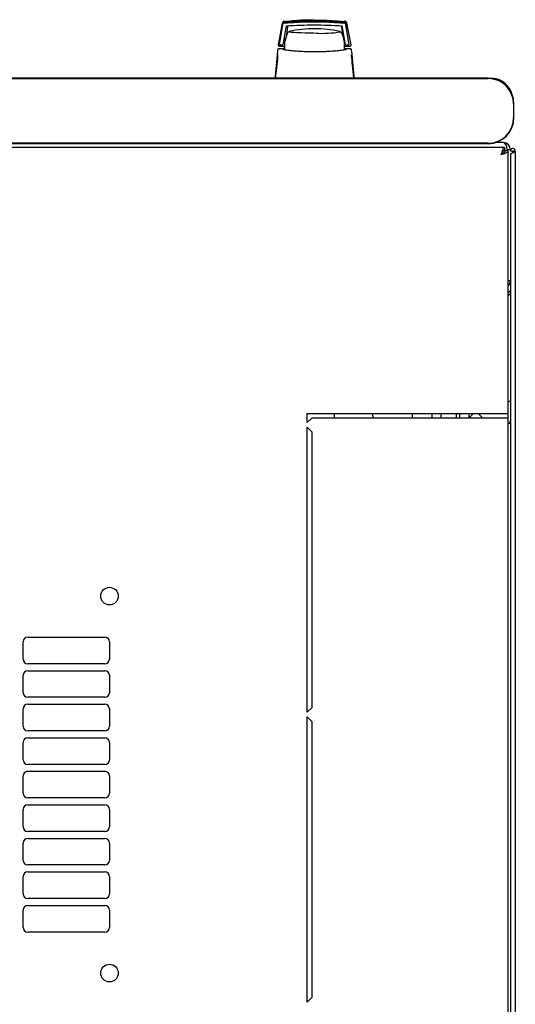
# Model space of a CAD drawing. Units: millimetres. Extents: x 35 to 398, y 20 to 331.
# Drawn here: x 114 to 135, y 74 to 116 of the extents above; entities that cross this region are included whole.
import ezdxf

# ---------------------------------------------------------------- set-up
doc = ezdxf.new("R2010")
doc.units = ezdxf.units.MM

msp = doc.modelspace()

# ---------------------------------------------------------------- linework, layer by layer
at = {"color": 7, "linetype": 'Continuous', "lineweight": 25}
for p, q in [((125.29, 116.228), (125.111, 115.296)), ((127.944, 116.313), (128.001, 116.309)), ((127.992, 116.309), (128.001, 116.309)), ((128.268, 115.296), (128.088, 116.228)), ((125.297, 116.216), (125.131, 115.288)), ((125.306, 116.165), (125.149, 115.286)), ((125.46, 116.112), (125.319, 115.286)), ((125.519, 116.059), (125.453, 115.637)), ((127.838, 115.84), (127.832, 115.845)), ((127.847, 115.827), (127.846, 115.829)), ((127.926, 115.637), (127.86, 116.059)), ((128.022, 115.286), (127.879, 116.112)), ((127.976, 115.549), (127.879, 116.112)), ((128.033, 116.165), (128.024, 116.216)), ((128.191, 115.286), (128.033, 116.165)), ((125.405, 115.409), (125.339, 115.409)), ((125.405, 115.407), (125.34, 115.407)), ((125.363, 115.549), (125.427, 115.549)), ((125.405, 115.236), (125.405, 115.436)), ((128.021, 115.288), (128, 115.407)), ((125.111, 115.296), (125.11, 115.286)), ((125.11, 115.286), (125.11, 115.283)), ((125.149, 115.286), (125.131, 115.288)), ((125.159, 115.111), (125.133, 115.104)), ((125.158, 115.111), (125.136, 115.111)), ((125.136, 115.111), (125.15, 115.111)), ((125.31, 115.111), (125.158, 115.111)), ((125.16, 115.236), (125.389, 115.236)), ((125.169, 115.286), (125.319, 115.286)), ((125.391, 115.111), (125.31, 115.111)), ((125.405, 115.158), (125.392, 115.158)), ((125.404, 115.078), (125.392, 115.158)), ((125.405, 115.075), (125.405, 115.236)), ((128.069, 115.111), (127.984, 115.111)), ((127.989, 115.236), (128.219, 115.236)), ((128.022, 115.286), (128.021, 115.288)), ((128.022, 115.286), (128.171, 115.286)), ((128.05, 115.108), (128.023, 115.081)), ((128.051, 115.108), (128.055, 115.109)), ((128.066, 115.111), (128.069, 115.111)), ((128.221, 115.111), (128.069, 115.111)), ((128.246, 115.104), (128.22, 115.111)), ((128.243, 115.111), (128.221, 115.111)), ((128.269, 115.286), (128.268, 115.296)), ((125.092, 114.857), (125.09, 114.832)), ((125.095, 114.828), (125.09, 114.832)), ((128.283, 114.827), (128.289, 114.832)), ((128.289, 114.832), (128.287, 114.861)), ((134.199, 113.849), (56.399, 113.849)), ((56.399, 113.832), (134.199, 113.832)), ((135.299, 112.732), (135.299, 112.132)), ((135.316, 112.132), (135.316, 112.732)), ((134.91, 110.853), (55.419, 110.853)), ((134.199, 111.032), (56.399, 111.032)), ((56.399, 111.016), (134.199, 111.016)), ((134.854, 111.061), (134.516, 111.061)), ((134.91, 110.853), (134.91, 110.713)), ((135.064, 110.699), (134.924, 110.699)), ((135.164, 110.751), (135.024, 110.751)), ((135.064, 99.353), (135.064, 110.699)), ((135.164, 110.751), (135.164, 110.698)), ((135.264, 110.698), (135.164, 110.698)), ((135.274, 110.698), (135.264, 110.698)), ((135.264, 110.626), (135.264, 110.698)), ((135.269, 110.628), (135.274, 110.698)), ((135.274, 110.698), (135.374, 110.698)), ((135.374, 110.698), (135.374, 36.908)), ((135.164, 110.557), (135.164, 37.05)), ((135.164, 105.091), (135.064, 105.091)), ((135.164, 99.873), (135.064, 99.873)), ((126.364, 99.353), (134.754, 99.353)), ((126.364, 98.953), (126.364, 99.353)), ((127.553, 99.153), (127.553, 99.353)), ((129.214, 99.231), (129.214, 99.353)), ((129.214, 99.231), (129.22, 99.153)), ((130.914, 99.353), (130.914, 99.153)), ((131.764, 99.353), (131.764, 99.153)), ((132.164, 99.153), (132.164, 99.353)), ((132.814, 99.353), (132.814, 99.153)), ((132.964, 99.353), (132.964, 99.153)), ((133.364, 99.353), (133.364, 99.153)), ((133.564, 99.353), (133.364, 99.153)), ((133.964, 99.153), (133.764, 99.353)), ((134.754, 99.353), (135.064, 99.353)), ((135.064, 99.153), (135.064, 99.353)), ((126.564, 99.153), (126.364, 98.953)), ((134.754, 99.153), (126.564, 99.153)), ((135.064, 99.153), (134.754, 99.153)), ((135.064, 48.453), (135.064, 99.153)), ((126.364, 86.428), (126.364, 98.753)), ((126.364, 98.753), (126.564, 98.553)), ((126.564, 98.553), (126.564, 86.628)), ((114.076, 88.728), (114.076, 89.478)), ((114.276, 89.678), (117.612, 89.678)), ((117.812, 89.478), (117.812, 88.728)), ((117.612, 88.528), (114.276, 88.528)), ((114.276, 88.228), (117.612, 88.228)), ((114.076, 87.278), (114.076, 88.028)), ((117.812, 88.028), (117.812, 87.278)), ((117.612, 87.078), (114.276, 87.078)), ((114.076, 85.828), (114.076, 86.578)), ((114.276, 86.778), (117.612, 86.778)), ((117.812, 86.578), (117.812, 85.828)), ((126.564, 86.628), (126.364, 86.428)), ((126.364, 73.903), (126.364, 86.228)), ((126.364, 86.228), (126.564, 86.028)), ((126.564, 86.028), (126.564, 74.103)), ((117.612, 85.628), (114.276, 85.628)), ((114.276, 85.328), (117.612, 85.328)), ((114.076, 84.378), (114.076, 85.128)), ((117.812, 85.128), (117.812, 84.378)), ((117.612, 84.178), (114.276, 84.178)), ((114.276, 83.878), (117.612, 83.878)), ((114.076, 82.928), (114.076, 83.678)), ((117.812, 83.678), (117.812, 82.928)), ((117.612, 82.728), (114.276, 82.728)), ((114.076, 81.478), (114.076, 82.228)), ((114.276, 82.428), (117.612, 82.428)), ((117.812, 82.228), (117.812, 81.478)), ((117.612, 81.278), (114.276, 81.278)), ((114.276, 80.978), (117.612, 80.978)), ((114.076, 80.028), (114.076, 80.778)), ((117.812, 80.778), (117.812, 80.028)), ((117.612, 79.828), (114.276, 79.828)), ((114.076, 78.578), (114.076, 79.328)), ((114.276, 79.528), (117.612, 79.528)), ((117.812, 79.328), (117.812, 78.578)), ((117.612, 78.378), (114.276, 78.378)), ((114.276, 78.078), (117.612, 78.078)), ((114.076, 77.128), (114.076, 77.878)), ((117.812, 77.878), (117.812, 77.128)), ((117.612, 76.928), (114.276, 76.928)), ((126.564, 74.103), (126.364, 73.903))]:
    msp.add_line(p, q, dxfattribs=at)
at = {"color": 7, "linetype": 'Continuous', "lineweight": 25, "flags": 128}
for points in [[(126.689, 115.793), (126.485, 115.794), (126.287, 115.797), (126.103, 115.802), (125.938, 115.808), (125.798, 115.816), (125.688, 115.825), (125.611, 115.835), (125.571, 115.845), (125.566, 115.849)], [(125.568, 115.856), (125.568, 115.856), (125.594, 115.865)], [(127.785, 115.865), (127.808, 115.858), (127.812, 115.856)], [(127.978, 115.063), (127.984, 115.122), (127.989, 115.236)]]:
    msp.add_lwpolyline(points, dxfattribs=at)
at = {"color": 7, "linetype": 'Continuous', "lineweight": 25}
for centre in [(117.814, 91.453), (117.814, 75.153)]:
    msp.add_circle(centre, 0.38, dxfattribs=at)
for centre, radius, start, end in [((126.689, 115.236), 1.3, 152.8814, 171.1501), ((126.689, 110.987), 5, 90, 102.6584), ((126.689, 110.987), 5, 77.3416, 90), ((126.989, 121.252), 5.466, 267.2287, 278.6729), ((126.689, 115.236), 1.3, 0, 27.0366), ((134.199, 112.732), 1.117, 360, 90), ((134.199, 112.732), 1.1, 0, 90), ((134.364, 112.931), 0.9, 12.9628, 87.7501), ((134.199, 112.132), 1.1, 270, 360), ((134.199, 112.132), 1.117, 270, 360), ((134.854, 110.751), 0.31, 0, 90), ((134.854, 105.091), 0.31, 312.6423, 0), ((135.034, 99.033), 0.13, 283.3424, 0), ((114.276, 89.478), 0.2, 90, 180), ((117.612, 89.478), 0.2, 0, 90), ((114.276, 88.728), 0.2, 180, 270), ((117.612, 88.728), 0.2, 270, 0), ((114.276, 88.028), 0.2, 90, 180), ((117.612, 88.028), 0.2, 0, 90), ((114.276, 87.278), 0.2, 180, 270), ((117.612, 87.278), 0.2, 270, 0), ((114.276, 86.578), 0.2, 90, 180), ((117.612, 86.578), 0.2, 0, 90), ((114.276, 85.828), 0.2, 180, 270), ((117.612, 85.828), 0.2, 270, 0), ((114.276, 85.128), 0.2, 90, 180), ((117.612, 85.128), 0.2, 0, 90), ((114.276, 84.378), 0.2, 180, 270), ((117.612, 84.378), 0.2, 270, 0), ((114.276, 83.678), 0.2, 90, 180), ((117.612, 83.678), 0.2, 0, 90), ((114.276, 82.928), 0.2, 180, 270), ((117.612, 82.928), 0.2, 270, 0), ((114.276, 82.228), 0.2, 90, 180), ((117.612, 82.228), 0.2, 0, 90), ((114.276, 81.478), 0.2, 180, 270), ((117.612, 81.478), 0.2, 270, 0), ((114.276, 80.778), 0.2, 90, 180), ((117.612, 80.778), 0.2, 0, 90), ((114.276, 80.028), 0.2, 180, 270), ((117.612, 80.028), 0.2, 270, 0), ((114.276, 79.328), 0.2, 90, 180), ((117.612, 79.328), 0.2, 0, 90), ((114.276, 78.578), 0.2, 180, 270), ((117.612, 78.578), 0.2, 270, 0), ((114.276, 77.878), 0.2, 90, 180), ((117.612, 77.878), 0.2, 0, 90), ((114.276, 77.128), 0.2, 180, 270), ((117.612, 77.128), 0.2, 270, 0)]:
    msp.add_arc(centre, radius, start, end, dxfattribs=at)
msp.add_ellipse((134.854, 110.751), major_axis=(0, 0.31), ratio=0.548387, start_param=4.712389, end_param=6.283185, dxfattribs=at)
for points, knots in [([(125.378, 116.309), (125.369, 116.307), (125.347, 116.303), (125.321, 116.285), (125.3, 116.259), (125.294, 116.238), (125.29, 116.228)], [0, 0, 0, 0, 0.229363, 0.492657, 0.746013, 1, 1, 1, 1]), ([(125.386, 116.299), (125.376, 116.297), (125.355, 116.293), (125.328, 116.275), (125.306, 116.248), (125.3, 116.227), (125.297, 116.216)], [0, 0, 0, 0, 0.219911, 0.488625, 0.742743, 1, 1, 1, 1]), ([(125.306, 116.165), (125.309, 116.176), (125.315, 116.197), (125.336, 116.222), (125.363, 116.241), (125.384, 116.245), (125.395, 116.247)], [0, 0, 0, 0, 0.260775, 0.505768, 0.749635, 1, 1, 1, 1]), ([(125.326, 116.269), (125.331, 116.274), (125.339, 116.281), (125.356, 116.29), (125.371, 116.295), (125.381, 116.297), (125.386, 116.298)], [0, 0, 0, 0, 0.357467, 0.646096, 0.835069, 1, 1, 1, 1]), ([(125.386, 116.297), (125.381, 116.296), (125.37, 116.294), (125.354, 116.289), (125.339, 116.28), (125.33, 116.273), (125.326, 116.269)], [0, 0, 0, 0, 0.236764, 0.478209, 0.730747, 1, 1, 1, 1]), ([(125.327, 116.267), (125.331, 116.271), (125.34, 116.279), (125.356, 116.288), (125.372, 116.293), (125.382, 116.295), (125.386, 116.295)], [0, 0, 0, 0, 0.357467, 0.646096, 0.835069, 1, 1, 1, 1]), ([(125.386, 116.295), (125.381, 116.294), (125.37, 116.292), (125.354, 116.286), (125.339, 116.278), (125.331, 116.271), (125.327, 116.267)], [0, 0, 0, 0, 0.236764, 0.478209, 0.730747, 1, 1, 1, 1]), ([(125.327, 116.265), (125.332, 116.269), (125.34, 116.277), (125.357, 116.286), (125.372, 116.291), (125.382, 116.293), (125.387, 116.293)], [0, 0, 0, 0, 0.3574674, 0.6460962, 0.8350691, 1, 1, 1, 1]), ([(125.387, 116.293), (125.381, 116.292), (125.37, 116.29), (125.354, 116.284), (125.339, 116.276), (125.331, 116.269), (125.327, 116.265)], [0, 0, 0, 0, 0.236764, 0.478209, 0.730747, 1, 1, 1, 1]), ([(125.327, 116.263), (125.332, 116.267), (125.34, 116.275), (125.357, 116.284), (125.372, 116.289), (125.382, 116.291), (125.387, 116.291)], [0, 0, 0, 0, 0.357467, 0.646096, 0.835069, 1, 1, 1, 1]), ([(125.387, 116.291), (125.382, 116.29), (125.371, 116.288), (125.355, 116.282), (125.34, 116.274), (125.332, 116.267), (125.327, 116.263)], [0, 0, 0, 0, 0.236764, 0.478209, 0.730747, 1, 1, 1, 1]), ([(125.328, 116.261), (125.332, 116.265), (125.341, 116.273), (125.357, 116.282), (125.373, 116.287), (125.383, 116.289), (125.387, 116.289)], [0, 0, 0, 0, 0.3574674, 0.6460962, 0.8350691, 1, 1, 1, 1]), ([(125.388, 116.289), (125.382, 116.288), (125.371, 116.286), (125.355, 116.28), (125.34, 116.272), (125.332, 116.265), (125.328, 116.261)], [0, 0, 0, 0, 0.236764, 0.478209, 0.730747, 1, 1, 1, 1]), ([(125.328, 116.259), (125.333, 116.263), (125.341, 116.271), (125.358, 116.28), (125.373, 116.285), (125.383, 116.286), (125.388, 116.287)], [0, 0, 0, 0, 0.3574674, 0.6460962, 0.8350691, 1, 1, 1, 1]), ([(125.388, 116.286), (125.382, 116.286), (125.371, 116.284), (125.356, 116.278), (125.341, 116.27), (125.332, 116.263), (125.328, 116.259)], [0, 0, 0, 0, 0.236764, 0.478209, 0.730747, 1, 1, 1, 1]), ([(125.329, 116.257), (125.333, 116.261), (125.341, 116.269), (125.358, 116.278), (125.374, 116.283), (125.384, 116.284), (125.388, 116.285)], [0, 0, 0, 0, 0.357467, 0.646096, 0.835069, 1, 1, 1, 1]), ([(125.388, 116.284), (125.383, 116.284), (125.372, 116.282), (125.356, 116.276), (125.341, 116.268), (125.333, 116.261), (125.329, 116.257)], [0, 0, 0, 0, 0.236764, 0.478209, 0.730747, 1, 1, 1, 1]), ([(125.329, 116.255), (125.333, 116.259), (125.342, 116.267), (125.358, 116.276), (125.374, 116.281), (125.384, 116.282), (125.389, 116.283)], [0, 0, 0, 0, 0.357467, 0.646096, 0.835069, 1, 1, 1, 1]), ([(125.389, 116.282), (125.383, 116.282), (125.372, 116.28), (125.356, 116.274), (125.341, 116.266), (125.333, 116.259), (125.329, 116.255)], [0, 0, 0, 0, 0.236764, 0.478209, 0.730747, 1, 1, 1, 1]), ([(125.386, 116.298), (125.508, 116.309), (125.713, 116.329), (125.926, 116.339), (126.011, 116.343)], [0, 0, 0, 0, 0.600109, 1, 1, 1, 1]), ([(125.386, 116.295), (125.509, 116.307), (125.713, 116.327), (125.926, 116.337), (126.011, 116.341)], [0, 0, 0, 0, 0.600109, 1, 1, 1, 1]), ([(125.387, 116.293), (125.509, 116.305), (125.714, 116.325), (125.926, 116.335), (126.012, 116.339)], [0, 0, 0, 0, 0.600109, 1, 1, 1, 1]), ([(125.387, 116.291), (125.51, 116.303), (125.714, 116.323), (125.927, 116.333), (126.012, 116.337)], [0, 0, 0, 0, 0.600109, 1, 1, 1, 1]), ([(125.387, 116.289), (125.51, 116.301), (125.714, 116.321), (125.927, 116.331), (126.012, 116.335)], [0, 0, 0, 0, 0.600109, 1, 1, 1, 1]), ([(126.663, 116.347), (126.45, 116.345), (126.023, 116.34), (125.6, 116.303), (125.388, 116.284)], [0, 0, 0, 0, 0.4985449, 1, 1, 1, 1]), ([(125.388, 116.287), (125.51, 116.299), (125.715, 116.319), (125.928, 116.329), (126.013, 116.333)], [0, 0, 0, 0, 0.600109, 1, 1, 1, 1]), ([(125.388, 116.285), (125.511, 116.297), (125.715, 116.317), (125.928, 116.327), (126.013, 116.331)], [0, 0, 0, 0, 0.600109, 1, 1, 1, 1]), ([(126.663, 116.345), (126.451, 116.343), (126.024, 116.337), (125.601, 116.301), (125.389, 116.282)], [0, 0, 0, 0, 0.498545, 1, 1, 1, 1]), ([(125.389, 116.283), (125.511, 116.295), (125.715, 116.315), (125.928, 116.325), (126.013, 116.329)], [0, 0, 0, 0, 0.600109, 1, 1, 1, 1]), ([(125.39, 116.229), (125.601, 116.246), (126.022, 116.282), (126.454, 116.287), (126.67, 116.29)], [0, 0, 0, 0, 0.501416, 1, 1, 1, 1]), ([(125.395, 116.247), (125.487, 116.255), (125.649, 116.27), (125.878, 116.285), (126.068, 116.295), (126.228, 116.301), (126.363, 116.305), (126.484, 116.307), (126.601, 116.308), (126.709, 116.308), (126.823, 116.307), (126.954, 116.305), (127.13, 116.301), (127.289, 116.294), (127.422, 116.287), (127.528, 116.281), (127.647, 116.272), (127.793, 116.261), (127.89, 116.252), (127.944, 116.247)], [0, 0, 0, 0, 0.110141, 0.194778, 0.269847, 0.334165, 0.381283, 0.427443, 0.474781, 0.517665, 0.552858, 0.607846, 0.669952, 0.7584, 0.79338, 0.825975, 0.883588, 0.934593, 1, 1, 1, 1]), ([(125.704, 116.334), (125.812, 116.343), (126.131, 116.371), (126.458, 116.374), (126.674, 116.376)], [0, 0, 0, 0, 0.33967, 1, 1, 1, 1]), ([(126.032, 116.344), (126.086, 116.348), (126.293, 116.36), (126.504, 116.361), (126.66, 116.362)], [0, 0, 0, 0, 0.261053, 1, 1, 1, 1]), ([(126.032, 116.342), (126.086, 116.346), (126.294, 116.358), (126.505, 116.359), (126.661, 116.36)], [0, 0, 0, 0, 0.261053, 1, 1, 1, 1]), ([(126.033, 116.34), (126.087, 116.343), (126.294, 116.356), (126.505, 116.357), (126.661, 116.358)], [0, 0, 0, 0, 0.261053, 1, 1, 1, 1]), ([(126.033, 116.338), (126.087, 116.341), (126.294, 116.354), (126.505, 116.355), (126.661, 116.355)], [0, 0, 0, 0, 0.261053, 1, 1, 1, 1]), ([(126.033, 116.336), (126.088, 116.339), (126.295, 116.351), (126.506, 116.353), (126.662, 116.353)], [0, 0, 0, 0, 0.261053, 1, 1, 1, 1]), ([(126.034, 116.334), (126.088, 116.337), (126.295, 116.349), (126.506, 116.351), (126.662, 116.351)], [0, 0, 0, 0, 0.261053, 1, 1, 1, 1]), ([(126.034, 116.332), (126.088, 116.335), (126.295, 116.347), (126.507, 116.348), (126.663, 116.349)], [0, 0, 0, 0, 0.261053, 1, 1, 1, 1]), ([(126.035, 116.33), (126.089, 116.333), (126.296, 116.345), (126.507, 116.346), (126.663, 116.347)], [0, 0, 0, 0, 0.261053, 1, 1, 1, 1]), ([(126.66, 116.362), (126.816, 116.361), (127.027, 116.36), (127.234, 116.348), (127.288, 116.344)], [0, 0, 0, 0, 0.739544, 1, 1, 1, 1]), ([(126.661, 116.36), (126.817, 116.359), (127.028, 116.358), (127.235, 116.346), (127.289, 116.342)], [0, 0, 0, 0, 0.739544, 1, 1, 1, 1]), ([(126.661, 116.358), (126.817, 116.357), (127.028, 116.356), (127.235, 116.343), (127.289, 116.34)], [0, 0, 0, 0, 0.739544, 1, 1, 1, 1]), ([(126.661, 116.355), (126.817, 116.355), (127.028, 116.354), (127.235, 116.341), (127.289, 116.338)], [0, 0, 0, 0, 0.739544, 1, 1, 1, 1]), ([(126.662, 116.353), (126.818, 116.353), (127.029, 116.351), (127.236, 116.339), (127.29, 116.336)], [0, 0, 0, 0, 0.739544, 1, 1, 1, 1]), ([(126.662, 116.351), (126.818, 116.351), (127.029, 116.349), (127.236, 116.337), (127.29, 116.334)], [0, 0, 0, 0, 0.739544, 1, 1, 1, 1]), ([(126.663, 116.349), (126.819, 116.348), (127.029, 116.347), (127.237, 116.335), (127.29, 116.332)], [0, 0, 0, 0, 0.739544, 1, 1, 1, 1]), ([(126.663, 116.347), (126.819, 116.346), (127.03, 116.345), (127.237, 116.333), (127.291, 116.33)], [0, 0, 0, 0, 0.739544, 1, 1, 1, 1]), ([(127.938, 116.284), (127.725, 116.303), (127.302, 116.34), (126.876, 116.345), (126.663, 116.347)], [0, 0, 0, 0, 0.501617, 1, 1, 1, 1]), ([(127.938, 116.282), (127.726, 116.301), (127.303, 116.337), (126.876, 116.343), (126.663, 116.345)], [0, 0, 0, 0, 0.501617, 1, 1, 1, 1]), ([(126.67, 116.29), (126.885, 116.287), (127.318, 116.282), (127.739, 116.246), (127.949, 116.229)], [0, 0, 0, 0, 0.4990897, 1, 1, 1, 1]), ([(127.312, 116.343), (127.396, 116.339), (127.609, 116.329), (127.813, 116.309), (127.935, 116.298)], [0, 0, 0, 0, 0.398086, 1, 1, 1, 1]), ([(127.312, 116.341), (127.397, 116.337), (127.609, 116.327), (127.813, 116.307), (127.936, 116.295)], [0, 0, 0, 0, 0.398086, 1, 1, 1, 1]), ([(127.313, 116.339), (127.397, 116.335), (127.609, 116.325), (127.813, 116.305), (127.936, 116.293)], [0, 0, 0, 0, 0.398086, 1, 1, 1, 1]), ([(127.313, 116.337), (127.397, 116.333), (127.61, 116.323), (127.814, 116.303), (127.936, 116.291)], [0, 0, 0, 0, 0.398086, 1, 1, 1, 1]), ([(127.313, 116.335), (127.398, 116.331), (127.61, 116.321), (127.814, 116.301), (127.937, 116.289)], [0, 0, 0, 0, 0.398086, 1, 1, 1, 1]), ([(127.314, 116.333), (127.398, 116.329), (127.611, 116.319), (127.814, 116.299), (127.937, 116.287)], [0, 0, 0, 0, 0.398086, 1, 1, 1, 1]), ([(127.314, 116.331), (127.399, 116.327), (127.611, 116.317), (127.815, 116.297), (127.938, 116.285)], [0, 0, 0, 0, 0.398086, 1, 1, 1, 1]), ([(127.314, 116.329), (127.399, 116.325), (127.611, 116.314), (127.815, 116.295), (127.938, 116.283)], [0, 0, 0, 0, 0.398086, 1, 1, 1, 1]), ([(128.024, 116.216), (128.021, 116.227), (128.015, 116.248), (127.994, 116.274), (127.967, 116.292), (127.946, 116.296), (127.935, 116.299)], [0, 0, 0, 0, 0.25261, 0.50732, 0.760057, 1, 1, 1, 1]), ([(127.935, 116.298), (127.941, 116.297), (127.954, 116.295), (127.977, 116.285), (127.988, 116.276), (127.995, 116.269)], [0, 0, 0, 0, 0.213827, 0.470689, 1, 1, 1, 1]), ([(127.995, 116.269), (127.991, 116.273), (127.982, 116.28), (127.967, 116.289), (127.951, 116.295), (127.941, 116.296), (127.935, 116.297)], [0, 0, 0, 0, 0.276409, 0.534593, 0.770347, 1, 1, 1, 1]), ([(127.995, 116.267), (127.991, 116.271), (127.983, 116.278), (127.968, 116.287), (127.952, 116.292), (127.941, 116.294), (127.936, 116.295)], [0, 0, 0, 0, 0.276409, 0.534593, 0.770347, 1, 1, 1, 1]), ([(127.936, 116.295), (127.942, 116.295), (127.955, 116.292), (127.978, 116.283), (127.988, 116.274), (127.995, 116.267)], [0, 0, 0, 0, 0.213827, 0.470689, 1, 1, 1, 1]), ([(127.996, 116.265), (127.992, 116.269), (127.983, 116.276), (127.968, 116.285), (127.952, 116.29), (127.941, 116.292), (127.936, 116.293)], [0, 0, 0, 0, 0.276409, 0.534593, 0.770347, 1, 1, 1, 1]), ([(127.936, 116.293), (127.942, 116.292), (127.955, 116.29), (127.978, 116.281), (127.989, 116.271), (127.996, 116.265)], [0, 0, 0, 0, 0.213827, 0.470689, 1, 1, 1, 1]), ([(127.936, 116.291), (127.942, 116.29), (127.955, 116.288), (127.978, 116.279), (127.989, 116.269), (127.996, 116.263)], [0, 0, 0, 0, 0.213827, 0.470689, 1, 1, 1, 1]), ([(127.996, 116.263), (127.992, 116.267), (127.984, 116.274), (127.968, 116.283), (127.953, 116.288), (127.942, 116.29), (127.937, 116.291)], [0, 0, 0, 0, 0.276409, 0.534593, 0.770347, 1, 1, 1, 1]), ([(127.997, 116.261), (127.992, 116.265), (127.984, 116.272), (127.969, 116.28), (127.953, 116.286), (127.942, 116.288), (127.937, 116.289)], [0, 0, 0, 0, 0.276409, 0.534593, 0.770347, 1, 1, 1, 1]), ([(127.937, 116.289), (127.943, 116.288), (127.956, 116.286), (127.979, 116.277), (127.989, 116.267), (127.997, 116.261)], [0, 0, 0, 0, 0.213827, 0.470689, 1, 1, 1, 1]), ([(127.937, 116.287), (127.943, 116.286), (127.956, 116.284), (127.979, 116.274), (127.99, 116.265), (127.997, 116.259)], [0, 0, 0, 0, 0.2138267, 0.4706889, 1, 1, 1, 1]), ([(127.997, 116.259), (127.993, 116.263), (127.984, 116.27), (127.969, 116.278), (127.953, 116.284), (127.943, 116.286), (127.937, 116.286)], [0, 0, 0, 0, 0.276409, 0.534593, 0.770347, 1, 1, 1, 1]), ([(127.938, 116.285), (127.943, 116.284), (127.957, 116.282), (127.979, 116.272), (127.99, 116.263), (127.997, 116.257)], [0, 0, 0, 0, 0.213827, 0.470689, 1, 1, 1, 1]), ([(127.997, 116.257), (127.993, 116.261), (127.985, 116.268), (127.969, 116.276), (127.954, 116.282), (127.943, 116.284), (127.938, 116.284)], [0, 0, 0, 0, 0.276409, 0.534593, 0.770347, 1, 1, 1, 1]), ([(127.938, 116.283), (127.944, 116.282), (127.957, 116.28), (127.98, 116.27), (127.991, 116.261), (127.998, 116.255)], [0, 0, 0, 0, 0.213827, 0.470689, 1, 1, 1, 1]), ([(127.998, 116.255), (127.993, 116.259), (127.985, 116.266), (127.97, 116.274), (127.954, 116.28), (127.943, 116.282), (127.938, 116.282)], [0, 0, 0, 0, 0.276409, 0.534593, 0.770347, 1, 1, 1, 1]), ([(127.944, 116.247), (127.955, 116.245), (127.976, 116.241), (128.003, 116.222), (128.024, 116.197), (128.03, 116.176), (128.033, 116.165)], [0, 0, 0, 0, 0.2516964, 0.4965815, 0.7400182, 1, 1, 1, 1]), ([(128.088, 116.228), (128.085, 116.238), (128.079, 116.259), (128.059, 116.284), (128.032, 116.302), (128.011, 116.307), (128.001, 116.309)], [0, 0, 0, 0, 0.250809, 0.505039, 0.756981, 1, 1, 1, 1]), ([(125.46, 116.112), (125.661, 116.123), (126.06, 116.145), (126.468, 116.148), (126.67, 116.15)], [0, 0, 0, 0, 0.504215, 1, 1, 1, 1]), ([(125.519, 116.059), (125.522, 116.07), (125.528, 116.091), (125.542, 116.112), (125.552, 116.118), (125.553, 116.119)], [0, 0, 0, 0, 0.471553, 0.943106, 1, 1, 1, 1]), ([(125.549, 115.847), (125.548, 115.847), (125.544, 115.845), (125.539, 115.836), (125.534, 115.829)], [0, 0, 0, 0, 0.2077021, 1, 1, 1, 1]), ([(126.67, 116.15), (126.872, 116.148), (127.28, 116.145), (127.678, 116.123), (127.879, 116.112)], [0, 0, 0, 0, 0.495768, 1, 1, 1, 1]), ([(127.822, 116.121), (127.825, 116.12), (127.836, 116.112), (127.851, 116.091), (127.857, 116.07), (127.86, 116.059)], [0, 0, 0, 0, 0.104789, 0.552395, 1, 1, 1, 1]), ([(125.087, 115.066), (125.076, 114.959), (125.056, 114.745), (125.026, 114.427), (124.998, 114.124), (124.98, 113.939), (124.972, 113.849)], [0, 0, 0, 0, 0.254117, 0.508015, 0.761723, 1, 1, 1, 1]), ([(125.11, 115.283), (125.111, 115.276), (125.114, 115.264), (125.125, 115.249), (125.141, 115.239), (125.154, 115.237), (125.16, 115.236)], [0, 0, 0, 0, 0.2597523, 0.5030608, 0.74304, 1, 1, 1, 1]), ([(125.169, 115.286), (125.166, 115.286), (125.161, 115.286), (125.154, 115.286), (125.15, 115.286), (125.149, 115.286), (125.149, 115.286)], [0, 0, 0, 0, 0.240706, 0.483403, 0.737853, 1, 1, 1, 1]), ([(125.345, 115.097), (125.342, 115.099), (125.337, 115.104), (125.328, 115.108), (125.319, 115.111), (125.313, 115.111), (125.31, 115.111)], [0, 0, 0, 0, 0.262387, 0.519472, 0.766554, 1, 1, 1, 1]), ([(125.31, 115.102), (125.316, 115.099), (125.327, 115.092), (125.412, 115.076), (125.541, 115.058), (125.714, 115.039), (125.923, 115.022), (126.161, 115.009), (126.419, 114.999), (126.69, 114.996), (126.962, 114.999), (127.221, 115.009), (127.459, 115.023), (127.668, 115.04), (127.84, 115.058), (127.968, 115.076), (128.052, 115.092), (128.063, 115.099), (128.069, 115.102)], [0, 0, 0, 0, 0.063117, 0.126524, 0.189667, 0.251785, 0.313674, 0.375196, 0.437264, 0.499967, 0.562822, 0.625143, 0.686945, 0.748944, 0.810815, 0.87365, 0.936876, 1, 1, 1, 1]), ([(125.392, 115.158), (125.391, 115.171), (125.39, 115.196), (125.39, 115.223), (125.389, 115.236)], [0, 0, 0, 0, 0.5006672, 1, 1, 1, 1]), ([(128.052, 115.108), (128.051, 115.108), (128.048, 115.107), (128.042, 115.104), (128.036, 115.099), (128.034, 115.097)], [0, 0, 0, 0, 0.039766, 0.514959, 1, 1, 1, 1]), ([(128.069, 115.111), (128.066, 115.111), (128.06, 115.111), (128.054, 115.109), (128.052, 115.108)], [0, 0, 0, 0, 0.508548, 1, 1, 1, 1]), ([(128.191, 115.286), (128.191, 115.286), (128.191, 115.286), (128.186, 115.286), (128.18, 115.286), (128.174, 115.286), (128.171, 115.286)], [0, 0, 0, 0, 0.260378, 0.51818, 0.759641, 1, 1, 1, 1]), ([(128.219, 115.236), (128.222, 115.237), (128.229, 115.237), (128.239, 115.24), (128.247, 115.245), (128.255, 115.251), (128.261, 115.258), (128.265, 115.267), (128.268, 115.276), (128.269, 115.283), (128.269, 115.286)], [0, 0, 0, 0, 0.132152, 0.259464, 0.382491, 0.50185, 0.619237, 0.741021, 0.867773, 1, 1, 1, 1]), ([(128.407, 113.849), (128.399, 113.938), (128.381, 114.122), (128.353, 114.423), (128.323, 114.742), (128.303, 114.957), (128.292, 115.066)], [0, 0, 0, 0, 0.237073, 0.489983, 0.740314, 1, 1, 1, 1]), ([(125.09, 114.832), (125.072, 114.654), (125.04, 114.334), (125.006, 113.996), (124.99, 113.847)], [0, 0, 0, 0, 0.559946, 1, 1, 1, 1]), ([(128.388, 113.847), (128.369, 114.036), (128.335, 114.374), (128.303, 114.692), (128.289, 114.832)], [0, 0, 0, 0, 0.55994, 1, 1, 1, 1]), ([(134.91, 110.853), (134.899, 110.85), (134.875, 110.842), (134.84, 110.783), (134.805, 110.698), (134.776, 110.612), (134.76, 110.559), (134.754, 110.543)], [0, 0, 0, 0, 0.22545, 0.450948, 0.676445, 0.901943, 1, 1, 1, 1]), ([(134.91, 110.713), (134.898, 110.711), (134.873, 110.707), (134.835, 110.67), (134.795, 110.613), (134.768, 110.567), (134.754, 110.543)], [0, 0, 0, 0, 0.234685, 0.483624, 0.732596, 1, 1, 1, 1]), ([(134.754, 110.543), (134.791, 110.555), (134.864, 110.579), (134.961, 110.614), (135.031, 110.649), (135.061, 110.678), (135.064, 110.694), (135.064, 110.699)], [0, 0, 0, 0, 0.22545, 0.450948, 0.676445, 0.901943, 1, 1, 1, 1]), ([(134.754, 110.543), (134.775, 110.556), (134.818, 110.581), (134.874, 110.619), (134.916, 110.659), (134.922, 110.685), (134.924, 110.699)], [0, 0, 0, 0, 0.2346851, 0.4836245, 0.7325958, 1, 1, 1, 1]), ([(135.164, 110.557), (135.166, 110.562), (135.168, 110.573), (135.188, 110.589), (135.219, 110.606), (135.256, 110.622), (135.295, 110.639), (135.331, 110.655), (135.358, 110.672), (135.373, 110.686), (135.374, 110.695), (135.374, 110.698)], [0, 0, 0, 0, 0.109955, 0.226824, 0.343702, 0.460579, 0.577457, 0.694334, 0.811211, 0.928088, 1, 1, 1, 1]), ([(135.164, 104.723), (135.162, 104.701), (135.157, 104.657), (135.119, 104.601), (135.082, 104.58), (135.064, 104.57)], [0, 0, 0, 0, 0.3436, 0.6872, 1, 1, 1, 1]), ([(135.164, 104.582), (135.161, 104.564), (135.155, 104.529), (135.116, 104.481), (135.079, 104.45), (135.064, 104.438)], [0, 0, 0, 0, 0.370528, 0.741513, 1, 1, 1, 1]), ([(135.121, 104.49), (135.114, 104.484), (135.097, 104.471), (135.076, 104.469), (135.064, 104.467)], [0, 0, 0, 0, 0.456156, 1, 1, 1, 1])]:
    msp.add_open_spline(points, degree=3, knots=knots, dxfattribs=at)
for points in [[(125.136, 115.111), (125.13, 115.111), (125.118, 115.11), (125.102, 115.099), (125.09, 115.084), (125.088, 115.072), (125.087, 115.066)], [(128.292, 115.066), (128.291, 115.072), (128.289, 115.084), (128.277, 115.099), (128.261, 115.11), (128.249, 115.111), (128.243, 115.111)], [(135.374, 110.698), (135.373, 110.712), (135.37, 110.74), (135.345, 110.775), (135.311, 110.798), (135.269, 110.806), (135.228, 110.798), (135.193, 110.775), (135.169, 110.74), (135.166, 110.712), (135.164, 110.698)]]:
    msp.add_open_spline(points, degree=3, dxfattribs=at)

doc.saveas('drawing.dxf')
